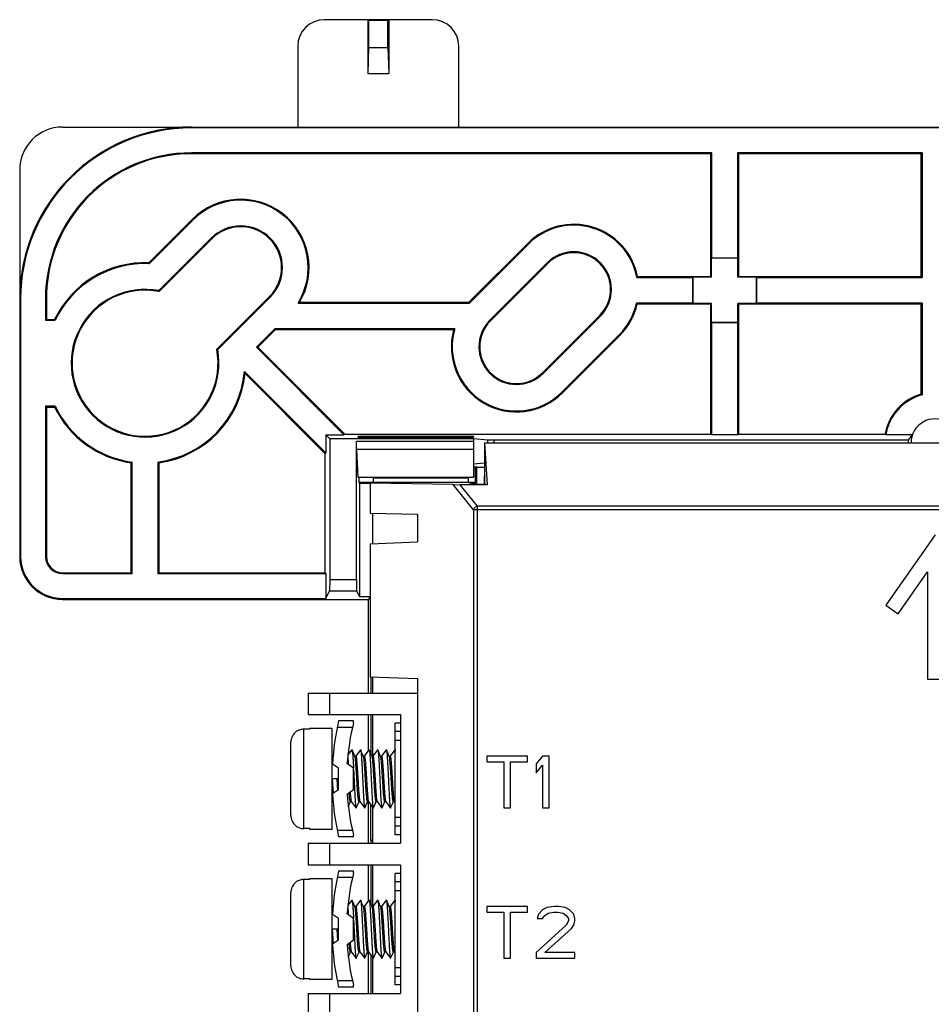
# Model space of a CAD drawing. Units: inches. Extents: x 6.7 to 18.3, y 4.4 to 9.7.
# Drawn here: x 14.1 to 16.2, y 7.4 to 9.7 of the extents above; entities that cross this region are included whole.
import ezdxf

# ---------------------------------------------------------------- set-up
doc = ezdxf.new("R2010")
doc.units = ezdxf.units.IN
doc.header["$LTSCALE"] = 1.21
doc.header["$MEASUREMENT"] = 0
doc.layers.get('0').update_dxf_attribs({"linetype": 'CONTINUOUS'})
doc.layers.add('02___PRT_ALL_AXES', color=7, linetype='CONTINUOUS')

msp = doc.modelspace()

# ---------------------------------------------------------------- linework, layer by layer
at = {"color": 7, "linetype": 'Continuous'}
for p, q in [((15.0311, 9.7321), (14.7801, 9.7321)), ((14.881, 9.7321), (14.881, 9.6071)), ((14.881, 9.7321), (14.8831, 9.73)), ((14.8831, 9.73), (14.8831, 9.6671)), ((14.9281, 9.73), (14.8831, 9.73)), ((14.9302, 9.7321), (14.9281, 9.73)), ((14.9281, 9.6671), (14.9281, 9.73)), ((14.9302, 9.7321), (14.9302, 9.6071)), ((14.7181, 9.6701), (14.7181, 9.4821)), ((14.8831, 9.6671), (14.881, 9.6071)), ((14.8831, 9.6671), (14.9281, 9.6671)), ((14.9281, 9.6671), (14.9302, 9.6071)), ((15.0931, 9.4821), (15.0931, 9.6701)), ((14.881, 9.6071), (14.9302, 9.6071)), ((14.1706, 9.4821), (18.2336, 9.4821)), ((14.4706, 9.4821), (14.4706, 9.48)), ((17.9336, 9.48), (14.4706, 9.48)), ((14.4706, 9.4221), (14.4706, 9.42)), ((15.6821, 9.4221), (14.4706, 9.4221)), ((15.68, 9.42), (14.4706, 9.42)), ((15.6821, 9.4221), (15.68, 9.42)), ((15.68, 9.1342), (15.68, 9.42)), ((15.6821, 9.1771), (15.6821, 9.4221)), ((15.7421, 9.4221), (15.7421, 9.1771)), ((15.7421, 9.4221), (15.7442, 9.42)), ((16.1721, 9.4221), (15.7421, 9.4221)), ((15.7442, 9.42), (15.7442, 9.1342)), ((16.17, 9.42), (15.7442, 9.42)), ((16.1721, 9.4221), (16.17, 9.42)), ((16.17, 9.1342), (16.17, 9.42)), ((16.1721, 9.4221), (16.1721, 9.1321)), ((14.0706, 9.3821), (14.0706, 8.4821)), ((14.3715, 9.166), (14.4728, 9.2673)), ((14.3723, 9.1639), (14.4743, 9.2659)), ((14.4728, 9.2673), (14.4743, 9.2659)), ((14.5166, 9.2235), (14.3944, 9.1012)), ((14.5181, 9.222), (14.3951, 9.099)), ((14.5166, 9.2235), (14.5181, 9.222)), ((15.1168, 9.0742), (15.2537, 9.2112)), ((15.1176, 9.0721), (15.2552, 9.2097)), ((15.2537, 9.2112), (15.2552, 9.2097)), ((15.6821, 9.1771), (15.6814, 9.1764)), ((15.6814, 9.1328), (15.6814, 9.1764)), ((15.7428, 9.1764), (15.6814, 9.1764)), ((15.7421, 9.1771), (15.6821, 9.1771)), ((15.7421, 9.1771), (15.7428, 9.1764)), ((15.7428, 9.1328), (15.7428, 9.1764)), ((14.3715, 9.166), (14.3723, 9.1639)), ((15.1653, 9.0323), (15.299, 9.1659)), ((15.1668, 9.0308), (15.3004, 9.1644)), ((15.3004, 9.1644), (15.299, 9.1659)), ((15.5077, 9.1321), (15.6371, 9.1321)), ((15.5094, 9.1342), (15.68, 9.1342)), ((15.6371, 9.1321), (15.6378, 9.1328)), ((15.6371, 9.1321), (15.6371, 9.0721)), ((15.6378, 9.1328), (15.6378, 9.0714)), ((15.6814, 9.1328), (15.6378, 9.1328)), ((15.68, 9.1342), (15.6814, 9.1328)), ((15.7442, 9.1342), (15.7428, 9.1328)), ((15.7864, 9.1328), (15.7428, 9.1328)), ((15.7442, 9.1342), (16.17, 9.1342)), ((15.7864, 9.0714), (15.7864, 9.1328)), ((15.7871, 9.1321), (15.7864, 9.1328)), ((15.7871, 9.0721), (15.7871, 9.1321)), ((15.7871, 9.1321), (16.1721, 9.1321)), ((16.17, 9.1342), (16.1721, 9.1321)), ((14.0706, 9.0822), (14.0727, 9.0821)), ((14.0727, 9.0821), (14.0727, 8.4821)), ((14.1306, 9.0821), (14.1306, 9.0321)), ((14.1306, 9.0821), (14.1327, 9.0821)), ((14.1327, 9.0821), (14.1327, 9.0342)), ((14.5294, 8.9646), (14.6525, 9.0877)), ((14.5317, 8.9639), (14.6539, 9.0862)), ((14.6539, 9.0862), (14.6525, 9.0877)), ((14.7187, 9.0721), (15.1176, 9.0721)), ((14.7224, 9.0742), (15.1168, 9.0742)), ((15.1168, 9.0742), (15.1176, 9.0721)), ((15.6371, 9.0721), (15.507, 9.0721)), ((15.68, 9.07), (15.5086, 9.07)), ((15.6371, 9.0721), (15.6378, 9.0714)), ((15.6814, 9.0714), (15.6378, 9.0714)), ((15.68, 9.07), (15.6814, 9.0714)), ((15.68, 8.7666), (15.68, 9.07)), ((15.6814, 9.0278), (15.6814, 9.0714)), ((15.7428, 9.0278), (15.7428, 9.0714)), ((15.7442, 9.07), (15.7428, 9.0714)), ((15.7864, 9.0714), (15.7428, 9.0714)), ((15.7442, 9.07), (15.7442, 8.7666)), ((16.17, 9.07), (15.7442, 9.07)), ((15.7871, 9.0721), (15.7864, 9.0714)), ((16.1721, 9.0721), (15.7871, 9.0721)), ((16.17, 9.07), (16.1721, 9.0721)), ((16.17, 8.8603), (16.17, 9.07)), ((16.1721, 9.0721), (16.1721, 8.8587)), ((15.4214, 9.0435), (15.2877, 8.9099)), ((15.4228, 9.042), (15.2892, 8.9084)), ((15.4214, 9.0435), (15.4228, 9.042)), ((14.1327, 9.0342), (14.1306, 9.0321)), ((14.1306, 9.0321), (14.1532, 9.0321)), ((14.1327, 9.0342), (14.1519, 9.0342)), ((14.6646, 9.0121), (14.6218, 8.9693)), ((14.6655, 9.01), (14.6646, 9.0121)), ((15.0837, 9.0121), (14.6646, 9.0121)), ((15.1668, 9.0308), (15.1653, 9.0323)), ((15.6821, 9.0271), (15.6814, 9.0278)), ((15.6814, 9.0278), (15.7428, 9.0278)), ((15.6821, 8.7656), (15.6821, 9.0271)), ((15.6821, 9.0271), (15.7421, 9.0271)), ((15.7421, 9.0271), (15.7428, 9.0278)), ((15.7421, 9.0271), (15.7421, 8.7656)), ((14.6655, 9.01), (14.6248, 8.9693)), ((15.081, 9.01), (14.6655, 9.01)), ((15.4666, 8.9982), (15.333, 8.8646)), ((15.4681, 8.9968), (15.3344, 8.8631)), ((15.4681, 8.9968), (15.4666, 8.9982)), ((14.6218, 8.9693), (14.8255, 8.7656)), ((14.6248, 8.9693), (14.6218, 8.9693)), ((14.6248, 8.9693), (14.8275, 8.7666)), ((14.7831, 8.7232), (14.5937, 8.9126)), ((14.7821, 8.7212), (14.5954, 8.9079)), ((15.2877, 8.9099), (15.2892, 8.9084)), ((15.3344, 8.8631), (15.333, 8.8646)), ((14.1306, 8.8321), (14.1306, 8.4821)), ((14.1327, 8.83), (14.1306, 8.8321)), ((14.1532, 8.8321), (14.1306, 8.8321)), ((14.1327, 8.83), (14.1327, 8.4821)), ((14.1327, 8.83), (14.1519, 8.83)), ((14.7831, 8.7656), (14.7831, 8.7232)), ((14.7831, 8.7656), (14.7925, 8.7562)), ((14.7831, 8.7656), (14.8255, 8.7656)), ((14.8275, 8.7666), (14.8255, 8.7656)), ((14.8275, 8.7666), (15.68, 8.7666)), ((14.8609, 8.7623), (14.8583, 8.7597)), ((14.8583, 8.7597), (15.1271, 8.7597)), ((14.8609, 8.7597), (14.8609, 8.7623)), ((14.8609, 8.7623), (15.1271, 8.7623)), ((15.1271, 8.7623), (15.1271, 8.7597)), ((15.6821, 8.7656), (15.68, 8.7666)), ((15.7421, 8.7656), (15.6821, 8.7656)), ((15.7421, 8.7656), (15.7442, 8.7666)), ((15.7442, 8.7666), (16.0857, 8.7666)), ((16.0876, 8.7656), (16.0857, 8.7666)), ((16.1494, 8.7656), (16.0876, 8.7656)), ((14.7925, 8.7562), (14.7925, 8.4281)), ((15.1271, 8.7562), (14.7925, 8.7562)), ((14.8548, 8.4281), (14.8548, 8.7502)), ((15.1271, 8.7502), (14.8548, 8.7502)), ((14.855, 8.7314), (14.8548, 8.7502)), ((15.1271, 8.7562), (15.1271, 8.6666)), ((15.1608, 8.7531), (15.1271, 8.7562)), ((15.1529, 8.7466), (15.1529, 8.6506)), ((15.1529, 8.7466), (15.1588, 8.6492)), ((15.1529, 8.7466), (17.2512, 8.7466)), ((15.1608, 8.7466), (15.1608, 8.7531)), ((15.1751, 8.7528), (15.1608, 8.7531)), ((15.1751, 8.7466), (15.1751, 8.7528)), ((16.14, 8.7528), (15.1751, 8.7528)), ((14.7821, 8.7212), (14.7831, 8.7232)), ((14.7821, 8.4442), (14.7821, 8.7212)), ((14.855, 8.7314), (14.8582, 8.6666)), ((15.1271, 8.7314), (14.855, 8.7314)), ((14.3305, 8.4442), (14.3305, 8.7002)), ((14.3325, 8.4421), (14.3325, 8.7021)), ((14.3925, 8.7021), (14.3925, 8.4421)), ((14.3946, 8.7002), (14.3946, 8.4442)), ((15.1529, 8.6995), (15.1271, 8.6971)), ((15.1271, 8.691), (15.1321, 8.691)), ((15.1321, 8.6554), (15.1321, 8.691)), ((15.1344, 8.6898), (15.1321, 8.691)), ((15.1344, 8.6898), (15.1344, 8.6531)), ((15.1344, 8.6898), (15.1529, 8.6898)), ((15.1521, 8.6691), (15.1521, 8.6506)), ((15.1529, 8.6691), (15.1521, 8.6691)), ((14.8582, 8.6666), (15.1271, 8.6666)), ((14.8609, 8.6554), (14.8609, 8.6666)), ((14.8621, 8.6531), (14.8609, 8.6554)), ((14.8609, 8.6554), (14.8939, 8.6554)), ((14.8621, 8.6531), (14.8621, 8.3886)), ((14.8621, 8.6531), (14.887, 8.6531)), ((14.887, 8.6529), (14.8939, 8.6546)), ((14.887, 8.6529), (14.887, 8.5829)), ((15.08, 8.6493), (14.887, 8.6529)), ((15.1153, 8.6546), (14.8939, 8.6546)), ((14.8942, 8.6646), (14.8942, 8.6666)), ((15.1149, 8.6646), (14.8942, 8.6646)), ((15.1273, 8.5908), (15.08, 8.6493)), ((15.08, 8.6493), (15.0962, 8.6492)), ((15.1363, 8.5994), (15.0962, 8.6492)), ((15.1588, 8.6492), (15.0962, 8.6492)), ((15.1149, 8.6646), (15.1149, 8.6666)), ((15.1153, 8.6554), (15.1321, 8.6554)), ((15.1153, 8.6546), (15.1313, 8.6506)), ((15.1213, 8.6531), (15.1344, 8.6531)), ((15.1313, 8.6506), (15.1529, 8.6506)), ((15.1344, 8.6531), (15.1321, 8.6554)), ((15.1588, 8.6492), (15.1529, 8.6506)), ((15.1363, 6.1939), (15.1363, 8.5994)), ((16.7892, 8.5994), (15.1363, 8.5994)), ((14.887, 8.5829), (14.9971, 8.5809)), ((14.8921, 8.5828), (14.8921, 8.5119)), ((14.9971, 8.5809), (14.9971, 8.5158)), ((15.1273, 8.5908), (15.1273, 6.2025)), ((16.7991, 8.5908), (15.1273, 8.5908)), ((16.2021, 8.5326), (16.0874, 8.3688)), ((14.8869, 8.5117), (14.9971, 8.5158)), ((14.8869, 8.5117), (14.8869, 8.2016)), ((14.0727, 8.4821), (14.0706, 8.4821)), ((14.1306, 8.4821), (14.1327, 8.4821)), ((14.1706, 8.4421), (14.1706, 8.4442)), ((14.1706, 8.4442), (14.3305, 8.4442)), ((14.1706, 8.4421), (14.3325, 8.4421)), ((14.3305, 8.4442), (14.3325, 8.4421)), ((14.3946, 8.4442), (14.3925, 8.4421)), ((14.3925, 8.4421), (14.7831, 8.4421)), ((14.3946, 8.4442), (14.7821, 8.4442)), ((14.7831, 8.4421), (14.7821, 8.4442)), ((14.7831, 8.4421), (14.7831, 8.3842)), ((16.116, 8.3487), (16.1846, 8.4466)), ((16.1846, 8.4466), (16.1846, 8.1966)), ((14.7925, 8.4281), (14.7921, 8.4022)), ((14.7925, 8.4281), (14.8548, 8.4281)), ((14.8548, 8.4281), (14.8552, 8.4022)), ((14.7831, 8.3842), (14.7921, 8.4022)), ((14.7921, 8.4022), (14.8552, 8.4022)), ((14.8552, 8.4022), (14.8621, 8.3886)), ((14.1706, 8.3842), (14.1706, 8.3821)), ((14.1706, 8.3842), (14.7831, 8.3842)), ((14.1706, 8.3821), (14.8821, 8.3821)), ((14.8621, 8.3886), (14.8869, 8.3886)), ((14.8869, 8.387), (14.8821, 8.3821)), ((14.8821, 8.3821), (14.8821, 8.1641)), ((16.0874, 8.3688), (16.116, 8.3487)), ((14.8869, 8.2016), (14.9971, 8.1975)), ((14.8885, 8.2016), (14.8885, 8.1641)), ((14.8921, 8.2014), (14.8921, 8.1641)), ((14.9971, 8.1975), (14.9971, 6.2124)), ((16.1846, 8.1966), (16.2196, 8.1966)), ((14.7421, 8.1641), (14.7421, 8.1141)), ((14.7421, 8.1641), (14.9971, 8.1641)), ((14.7921, 8.1641), (14.7921, 8.1141)), ((14.7421, 8.1141), (14.9571, 8.1141)), ((14.8481, 8.0991), (14.8131, 8.0991)), ((14.8481, 8.0949), (14.8481, 8.0991)), ((14.8821, 8.1141), (14.8821, 8.0296)), ((14.8885, 8.1141), (14.8885, 8.0225)), ((14.8921, 8.1141), (14.8921, 8.0171)), ((14.9571, 8.1141), (14.9571, 7.8141)), ((14.7321, 7.8483), (14.7321, 8.0799)), ((14.7461, 8.0799), (14.7321, 8.0799)), ((14.7461, 8.0799), (14.7461, 8.0816)), ((14.7981, 8.0816), (14.7461, 8.0816)), ((14.7981, 7.8466), (14.7981, 8.0816)), ((14.8455, 8.0841), (14.8099, 8.0841)), ((14.9451, 8.0542), (14.9451, 8.0741)), ((14.7021, 7.879), (14.7021, 8.0493)), ((14.9451, 8.0542), (14.9451, 8.0541)), ((14.9451, 7.8741), (14.9451, 8.0541)), ((14.9451, 8.0541), (14.9571, 8.0541)), ((14.8439, 8.032), (14.835, 8.0199)), ((14.8439, 8.032), (14.8444, 8.0318)), ((14.8639, 8.032), (14.853, 8.0172)), ((14.8839, 8.032), (14.873, 8.0172)), ((14.9039, 8.032), (14.893, 8.0172)), ((14.9239, 8.032), (14.913, 8.0172)), ((14.9439, 8.032), (14.933, 8.0172)), ((14.9438, 8.0321), (14.9444, 8.0317)), ((14.9451, 8.0303), (14.9444, 8.0318)), ((14.7981, 8.0171), (14.8005, 8.0171)), ((14.8509, 8.0171), (14.8531, 8.0171)), ((14.8709, 8.0171), (14.8731, 8.0171)), ((14.8909, 8.0171), (14.8931, 8.0171)), ((14.9109, 8.0171), (14.9131, 8.0171)), ((14.9309, 8.0171), (14.9331, 8.0171)), ((15.1583, 8.0168), (15.1583, 8.004)), ((15.2533, 8.0168), (15.1583, 8.0168)), ((15.1583, 8.004), (15.1983, 8.004)), ((15.1983, 8.004), (15.1983, 7.8968)), ((15.2133, 7.8968), (15.2133, 8.004)), ((15.2133, 8.004), (15.2533, 8.004)), ((15.2533, 8.004), (15.2533, 8.0168)), ((15.2883, 8.0168), (15.2733, 7.9989)), ((15.3033, 8.0168), (15.2883, 8.0168)), ((15.3033, 7.8968), (15.3033, 8.0168)), ((14.8131, 7.9891), (14.799, 7.9986)), ((14.8131, 7.9391), (14.8131, 7.9891)), ((14.8481, 7.9891), (14.8331, 7.9996)), ((14.8334, 7.9995), (14.8333, 7.9997)), ((14.8481, 7.9391), (14.8481, 7.9891)), ((15.2733, 7.9989), (15.2733, 7.9785)), ((15.2733, 7.9785), (15.2883, 7.9963)), ((15.2883, 7.9963), (15.2883, 7.8968)), ((14.8131, 7.9641), (14.7981, 7.9641)), ((14.7981, 7.9641), (14.8003, 7.9305)), ((14.8091, 7.9641), (14.8104, 7.9373)), ((14.799, 7.9297), (14.8131, 7.9391)), ((14.8331, 7.9286), (14.8481, 7.9391)), ((14.7981, 7.9111), (14.8005, 7.9111)), ((14.8358, 7.8997), (14.8409, 7.9111)), ((14.8407, 7.9111), (14.8429, 7.9111)), ((14.8428, 7.9113), (14.8539, 7.8963)), ((14.8607, 7.9111), (14.8629, 7.9111)), ((14.8628, 7.9113), (14.8739, 7.8963)), ((14.8807, 7.9111), (14.8829, 7.9111)), ((14.8821, 7.9111), (14.8821, 7.8141)), ((14.8828, 7.9113), (14.8939, 7.8963)), ((14.9007, 7.9111), (14.9029, 7.9111)), ((14.9028, 7.9113), (14.9139, 7.8963)), ((14.9207, 7.9111), (14.9229, 7.9111)), ((14.9228, 7.9113), (14.9339, 7.8963)), ((14.9407, 7.9111), (14.9429, 7.9111)), ((14.9428, 7.9113), (14.9451, 7.9082)), ((14.8738, 7.8962), (14.8744, 7.8966)), ((14.8878, 7.9045), (14.8878, 7.8223)), ((14.8921, 7.8987), (14.8921, 7.8141)), ((14.8939, 7.8963), (14.8944, 7.8965)), ((14.9139, 7.8963), (14.9144, 7.8965)), ((15.1983, 7.8968), (15.2133, 7.8968)), ((15.2883, 7.8968), (15.3033, 7.8968)), ((14.9571, 7.8741), (14.9451, 7.8741)), ((14.9451, 7.8741), (14.9451, 7.874)), ((14.9451, 7.8541), (14.9451, 7.874)), ((14.7461, 7.8483), (14.7321, 7.8483)), ((14.7461, 7.8466), (14.7461, 7.8483)), ((14.7981, 7.8466), (14.7461, 7.8466)), ((14.8455, 7.8441), (14.8099, 7.8441)), ((14.8481, 7.8291), (14.8131, 7.8291)), ((14.8481, 7.8291), (14.8481, 7.8334)), ((14.8885, 7.8216), (14.8878, 7.8223)), ((14.8878, 7.8223), (14.8921, 7.8223)), ((14.8885, 7.8216), (14.8885, 7.8141)), ((14.8885, 7.8216), (14.8921, 7.8216)), ((14.7421, 7.8141), (14.7421, 7.7641)), ((14.7421, 7.8141), (14.9571, 7.8141)), ((14.7921, 7.8141), (14.7921, 7.7641)), ((14.7421, 7.7641), (14.9571, 7.7641)), ((14.8821, 7.7641), (14.8821, 7.6796)), ((14.8885, 7.7641), (14.8885, 7.6725)), ((14.8921, 7.7641), (14.8921, 7.6671)), ((14.9571, 7.7641), (14.9571, 7.4641)), ((14.7321, 7.4983), (14.7321, 7.7299)), ((14.7461, 7.7299), (14.7321, 7.7299)), ((14.7461, 7.7299), (14.7461, 7.7316)), ((14.7981, 7.7316), (14.7461, 7.7316)), ((14.7981, 7.4966), (14.7981, 7.7316)), ((14.8455, 7.7341), (14.8099, 7.7341)), ((14.8481, 7.7491), (14.8131, 7.7491)), ((14.8481, 7.7449), (14.8481, 7.7491)), ((14.9451, 7.7042), (14.9451, 7.7241)), ((14.7021, 7.529), (14.7021, 7.6993)), ((14.8439, 7.682), (14.835, 7.6699)), ((14.8439, 7.682), (14.8444, 7.6818)), ((14.8639, 7.682), (14.853, 7.6672)), ((14.8839, 7.682), (14.873, 7.6672)), ((14.9039, 7.682), (14.893, 7.6672)), ((14.9239, 7.682), (14.913, 7.6672)), ((14.9439, 7.682), (14.933, 7.6672)), ((14.9438, 7.6821), (14.9444, 7.6817)), ((14.9451, 7.6803), (14.9444, 7.6818)), ((14.9451, 7.7042), (14.9451, 7.7041)), ((14.9451, 7.5241), (14.9451, 7.7041)), ((14.9451, 7.7041), (14.9571, 7.7041)), ((14.7981, 7.6671), (14.8005, 7.6671)), ((14.8509, 7.6671), (14.8531, 7.6671)), ((14.8709, 7.6671), (14.8731, 7.6671)), ((14.8909, 7.6671), (14.8931, 7.6671)), ((14.9109, 7.6671), (14.9131, 7.6671)), ((14.9309, 7.6671), (14.9331, 7.6671)), ((15.1583, 7.6668), (15.1583, 7.654)), ((15.2533, 7.6668), (15.1583, 7.6668)), ((15.2533, 7.654), (15.2533, 7.6668)), ((15.2883, 7.6591), (15.2783, 7.6489)), ((15.2983, 7.6642), (15.2883, 7.6591)), ((15.3158, 7.6668), (15.2983, 7.6642)), ((15.3258, 7.6668), (15.3158, 7.6668)), ((15.3408, 7.6642), (15.3258, 7.6668)), ((15.3508, 7.6591), (15.3408, 7.6642)), ((15.3608, 7.6489), (15.3508, 7.6591)), ((14.8131, 7.6391), (14.799, 7.6486)), ((14.8131, 7.5891), (14.8131, 7.6391)), ((14.8481, 7.6391), (14.8331, 7.6496)), ((14.8334, 7.6495), (14.8333, 7.6497)), ((14.8481, 7.5891), (14.8481, 7.6391)), ((15.1583, 7.654), (15.1983, 7.654)), ((15.1983, 7.654), (15.1983, 7.5468)), ((15.2133, 7.5468), (15.2133, 7.654)), ((15.2133, 7.654), (15.2533, 7.654)), ((15.2783, 7.6489), (15.2758, 7.6387)), ((15.2758, 7.6387), (15.2883, 7.6387)), ((15.2883, 7.6387), (15.2933, 7.6463)), ((15.2933, 7.6463), (15.3008, 7.6514)), ((15.3008, 7.6514), (15.3133, 7.654)), ((15.3133, 7.654), (15.3233, 7.654)), ((15.3233, 7.654), (15.3358, 7.6514)), ((15.3358, 7.6514), (15.3433, 7.6463)), ((15.3433, 7.6463), (15.3483, 7.6387)), ((15.3483, 7.6387), (15.3483, 7.6336)), ((15.3633, 7.6387), (15.3608, 7.6489)), ((15.3633, 7.6336), (15.3633, 7.6387)), ((14.8131, 7.6141), (14.7981, 7.6141)), ((14.7981, 7.6141), (14.8003, 7.5805)), ((14.8091, 7.6141), (14.8104, 7.5873)), ((15.3433, 7.6233), (15.2733, 7.5595)), ((15.2933, 7.5595), (15.3558, 7.6157)), ((15.3483, 7.6336), (15.3433, 7.6233)), ((15.3558, 7.6157), (15.3608, 7.6233)), ((15.3608, 7.6233), (15.3633, 7.6336)), ((14.799, 7.5797), (14.8131, 7.5891)), ((14.8331, 7.5786), (14.8481, 7.5891)), ((14.7981, 7.5611), (14.8005, 7.5611)), ((14.8358, 7.5497), (14.8409, 7.5611)), ((14.8407, 7.5611), (14.8429, 7.5611)), ((14.8428, 7.5613), (14.8539, 7.5463)), ((14.8607, 7.5611), (14.8629, 7.5611)), ((14.8628, 7.5613), (14.8739, 7.5463)), ((14.8738, 7.5462), (14.8744, 7.5466)), ((14.8807, 7.5611), (14.8829, 7.5611)), ((14.8821, 7.5611), (14.8821, 7.4641)), ((14.8828, 7.5613), (14.8939, 7.5463)), ((14.8885, 7.5536), (14.8885, 7.4641)), ((14.8921, 7.5487), (14.8921, 7.4641)), ((14.8939, 7.5463), (14.8944, 7.5465)), ((14.9007, 7.5611), (14.9029, 7.5611)), ((14.9028, 7.5613), (14.9139, 7.5463)), ((14.9139, 7.5463), (14.9144, 7.5465)), ((14.9207, 7.5611), (14.9229, 7.5611)), ((14.9228, 7.5613), (14.9339, 7.5463)), ((14.9407, 7.5611), (14.9429, 7.5611)), ((14.9428, 7.5613), (14.9451, 7.5582)), ((15.1983, 7.5468), (15.2133, 7.5468)), ((15.2733, 7.5595), (15.2733, 7.5468)), ((15.2733, 7.5468), (15.3633, 7.5468)), ((15.3633, 7.5595), (15.2933, 7.5595)), ((15.3633, 7.5468), (15.3633, 7.5595)), ((14.9571, 7.5241), (14.9451, 7.5241)), ((14.9451, 7.5241), (14.9451, 7.524)), ((14.9451, 7.5041), (14.9451, 7.524)), ((14.7461, 7.4983), (14.7321, 7.4983)), ((14.7461, 7.4966), (14.7461, 7.4983)), ((14.7981, 7.4966), (14.7461, 7.4966)), ((14.8455, 7.4941), (14.8099, 7.4941)), ((14.8481, 7.4791), (14.8131, 7.4791)), ((14.8481, 7.4791), (14.8481, 7.4834)), ((14.7421, 7.4641), (14.7421, 7.4141)), ((14.7421, 7.4641), (14.9571, 7.4641)), ((14.7921, 7.4641), (14.7921, 7.4141))]:
    msp.add_line(p, q, dxfattribs=at)
for points in [[(14.8511, 8.0166), (14.8468, 8.0265), (14.8444, 8.0318)], [(14.8711, 8.0166), (14.8668, 8.0265), (14.8644, 8.0318)], [(14.8911, 8.0166), (14.8868, 8.0265), (14.8844, 8.0318)], [(14.9111, 8.0166), (14.9068, 8.0265), (14.9044, 8.0318)], [(14.9311, 8.0166), (14.9268, 8.0265), (14.9244, 8.0318)], [(14.8544, 7.8965), (14.8592, 7.9074), (14.8609, 7.9111)], [(14.8744, 7.8965), (14.8792, 7.9074), (14.8809, 7.9111)], [(14.8944, 7.8965), (14.8992, 7.9074), (14.9009, 7.9111)], [(14.9144, 7.8965), (14.9192, 7.9074), (14.9209, 7.9111)], [(14.9344, 7.8965), (14.9392, 7.9074), (14.9409, 7.9111)], [(14.8511, 7.6666), (14.8468, 7.6765), (14.8444, 7.6818)], [(14.8711, 7.6666), (14.8668, 7.6765), (14.8644, 7.6818)], [(14.8911, 7.6666), (14.8868, 7.6765), (14.8844, 7.6818)], [(14.9111, 7.6666), (14.9068, 7.6765), (14.9044, 7.6818)], [(14.9311, 7.6666), (14.9268, 7.6765), (14.9244, 7.6818)], [(14.8544, 7.5465), (14.8592, 7.5574), (14.8609, 7.5611)], [(14.8744, 7.5465), (14.8792, 7.5574), (14.8809, 7.5611)], [(14.8944, 7.5465), (14.8992, 7.5574), (14.9009, 7.5611)], [(14.9144, 7.5465), (14.9192, 7.5574), (14.9209, 7.5611)], [(14.9344, 7.5465), (14.9392, 7.5574), (14.9409, 7.5611)]]:
    msp.add_lwpolyline(points, dxfattribs=at)
for centre, radius, start, end in [((14.7801, 9.6701), 0.062, 90, 180), ((15.0311, 9.6701), 0.062, 0, 90), ((14.4706, 9.0821), 0.4, 90, 179.9962), ((14.1706, 9.3821), 0.1, 90, 180), ((14.4706, 9.0821), 0.3979, 90, 180), ((14.4706, 9.0821), 0.34, 90, 180), ((14.4706, 9.0821), 0.3379, 90, 180), ((14.5853, 9.1548), 0.1591, 329.555, 135), ((14.5853, 9.1548), 0.157, 328.2092, 135), ((14.5853, 9.1548), 0.0971, 315, 135), ((14.5853, 9.1548), 0.095, 315, 135), ((15.3609, 9.104), 0.1516, 11.5194, 135), ((15.3609, 9.104), 0.1495, 10.8643, 135), ((15.3609, 9.104), 0.0876, 315, 135), ((15.3609, 9.104), 0.0855, 315, 135), ((14.3625, 8.9321), 0.2341, 87.8138, 154.143), ((14.3625, 8.9321), 0.232, 87.5882, 154.4668), ((15.1425, 9.4339), 0.4738, 320.4326, 320.7605), ((14.3625, 8.9321), 0.1721, 79.3464, 10.6536), ((14.3625, 8.9321), 0.17, 78.9745, 11.0255), ((13.697, 8.8857), 0.7299, 16.9874, 17.1736), ((14.5424, 9.3889), 0.3626, 299.1054, 299.779), ((15.3609, 9.104), 0.1495, 315, 347.7104), ((15.3609, 9.104), 0.1516, 315, 347.0716), ((15.1324, 8.7703), 0.4811, 38.535, 38.8548), ((14.8935, 9.4989), 0.8752, 212.0712, 212.2333), ((15.2273, 8.9703), 0.1495, 163.7551, 315), ((15.3101, 8.7104), 0.3773, 126.8782, 127.4052), ((15.2273, 8.9703), 0.0876, 135, 315), ((15.2273, 8.9703), 0.0855, 135, 315), ((15.2273, 8.9703), 0.1516, 164.8079, 315), ((14.3162, 8.2666), 0.7299, 72.8264, 73.0126), ((14.3625, 8.9321), 0.232, 277.4297, 355.1672), ((14.3625, 8.9321), 0.2341, 277.8803, 354.072), ((14.1103, 8.7358), 0.5147, 19.5352, 20.0832), ((16.2021, 8.7466), 0.1181, 105.7699, 170.2497), ((16.2021, 8.7466), 0.116, 104.9882, 170.5966), ((15.9366, 8.5518), 0.3868, 52.4953, 52.8856), ((14.8935, 8.3653), 0.8752, 147.7667, 147.9288), ((14.3625, 8.9321), 0.2341, 205.857, 262.1197), ((14.3625, 8.9321), 0.232, 205.5332, 262.5703), ((16.2021, 8.7466), 0.056, 359.9804, 180.0196), ((16.2021, 8.7466), 0.0624, 174.2854, 180.1538), ((13.8658, 9.2337), 0.7075, 311.0595, 311.2849), ((14.8593, 9.2337), 0.7075, 228.7151, 228.9405), ((14.1706, 8.4821), 0.1, 180, 270), ((14.1706, 8.4821), 0.0979, 180, 270), ((14.1706, 8.4821), 0.04, 180, 270), ((14.1706, 8.4821), 0.0379, 180, 270), ((15.4131, 7.9641), 0.615, 167.3196, 176.7874), ((15.3689, 7.9641), 0.537, 165.9053, 176.2098), ((14.3626, 7.9616), 0.4723, 4.6185, 4.7855), ((15.4131, 7.9641), 0.615, 183.2126, 192.6804), ((15.3689, 7.9641), 0.537, 183.7902, 194.0947), ((15.4131, 7.6141), 0.615, 167.3196, 176.7874), ((15.3689, 7.6141), 0.537, 165.9053, 176.2098), ((14.3626, 7.6116), 0.4723, 4.6185, 4.7855), ((15.4131, 7.6141), 0.615, 183.2126, 192.6804), ((15.3689, 7.6141), 0.537, 183.7902, 194.0947)]:
    msp.add_arc(centre, radius, start, end, dxfattribs=at)
for points, start_tangent, end_tangent in [([(16.1494, 8.7656), (16.1459, 8.7614), (16.1428, 8.7572), (16.14, 8.7528)], (-0.010533, -0.011822), (-0.008172, -0.013562)), ([(14.8939, 8.6546), (14.894, 8.6554), (14.8941, 8.6576), (14.8942, 8.6608), (14.8942, 8.6646)], (0.009716, 0.002428), (0, 0.010015)), ([(15.1149, 8.6646), (15.115, 8.6608), (15.115, 8.6576), (15.1152, 8.6554), (15.1153, 8.6546)], (0, -0.010015), (0.009716, -0.002428)), ([(15.1273, 8.5908), (15.129, 8.5946), (15.1323, 8.5977), (15.1363, 8.5994)], (0.002836, 0.012823), (0.012873, 0.002599)), ([(14.7321, 8.0799), (14.7263, 8.0793), (14.7207, 8.0776), (14.7155, 8.0749), (14.711, 8.0711), (14.7072, 8.0665), (14.7044, 8.0612), (14.7027, 8.0554), (14.7021, 8.0493)], (-0.047542, 0), (0, -0.047542)), ([(14.8444, 8.0318), (14.8449, 8.0297), (14.8455, 8.0255), (14.8461, 8.0192), (14.8466, 8.0113), (14.8472, 8.0018), (14.8478, 7.9912), (14.8479, 7.9893)], (0.034861, -0.016445), (0.002156, -0.042609)), ([(14.864, 8.0319), (14.8643, 8.032), (14.8646, 8.0319)], (0.000756, 0.000464), (0.00039, -0.000498)), ([(14.8646, 8.0319), (14.8648, 8.0301), (14.8654, 8.0262), (14.866, 8.0202), (14.8666, 8.0125), (14.8671, 8.0033), (14.8677, 7.9927), (14.8683, 7.9813), (14.8688, 7.9693), (14.8694, 7.9572), (14.87, 7.9453), (14.8705, 7.934), (14.8711, 7.9236), (14.8717, 7.9145), (14.8722, 7.9071), (14.8728, 7.9014), (14.8734, 7.8977), (14.8738, 7.8962)], (0.064184, -0.082048), (0.070146, -0.037455)), ([(14.884, 8.0319), (14.8842, 8.0321), (14.8845, 8.0318)], (0.000717, 0.000753), (0.000366, -0.000948)), ([(14.8845, 8.0318), (14.8848, 8.0305), (14.8853, 8.0269), (14.8859, 8.0212), (14.8865, 8.0137), (14.887, 8.0047), (14.8876, 7.9943), (14.8882, 7.983), (14.8887, 7.9711), (14.8893, 7.9589), (14.8899, 7.947), (14.8905, 7.9355), (14.891, 7.925), (14.8916, 7.9157), (14.8922, 7.908), (14.8927, 7.9021), (14.8933, 7.8981), (14.8939, 7.8963)], (0.048986, -0.126799), (0.106704, 0.009662)), ([(14.9039, 8.032), (14.9041, 8.0321), (14.9044, 8.0318)], (0.000567, 0.000786), (0.000436, -0.001078)), ([(14.9044, 8.0318), (14.9047, 8.0309), (14.9053, 8.0275), (14.9058, 8.0221), (14.9064, 8.0149), (14.907, 8.006), (14.9075, 7.9959), (14.9081, 7.9847), (14.9087, 7.9728), (14.9092, 7.9607), (14.9098, 7.9486), (14.9104, 7.9371), (14.9109, 7.9264), (14.9115, 7.917), (14.9121, 7.909), (14.9127, 7.9028), (14.9132, 7.8986), (14.9138, 7.8964), (14.9139, 7.8964)], (0.056918, -0.140857), (0.134595, -0.024276)), ([(14.9239, 8.032), (14.924, 8.0321), (14.9244, 8.0317)], (0.000462, 0.000657), (0.000535, -0.001046)), ([(14.9244, 8.0317), (14.9246, 8.0312), (14.9252, 8.0281), (14.9257, 8.023), (14.9263, 8.016), (14.9269, 8.0074), (14.9274, 7.9974), (14.928, 7.9863), (14.9286, 7.9745), (14.9292, 7.9624), (14.9297, 7.9503), (14.9303, 7.9387), (14.9309, 7.9279), (14.9314, 7.9182), (14.932, 7.9101), (14.9326, 7.9036), (14.9331, 7.899), (14.9337, 7.8966), (14.934, 7.8964)], (0.072602, -0.141922), (0.124614, -0.07652)), ([(14.9444, 8.0317), (14.9445, 8.0315), (14.9451, 8.0288)], (0.002072, -0.002854), (0.000102, -0.002897)), ([(14.8343, 8.013), (14.8348, 8.0091), (14.8354, 8.0032), (14.8359, 7.9977)], (0.002352, -0.014502), (0.00119, -0.015387)), ([(14.8607, 7.9111), (14.8601, 7.912), (14.8595, 7.9147), (14.8589, 7.919), (14.8583, 7.925), (14.8577, 7.9322), (14.8571, 7.9406), (14.8565, 7.9498), (14.856, 7.9594), (14.8554, 7.9691), (14.8548, 7.9787), (14.8542, 7.9877), (14.8536, 7.996), (14.853, 8.0032), (14.8524, 8.0091), (14.8519, 8.0135), (14.8513, 8.0162), (14.8511, 8.0167)], (-0.106081, 0), (-0.042048, 0.118166)), ([(14.8531, 8.0171), (14.8537, 8.0162), (14.8543, 8.0136), (14.8548, 8.0091), (14.8554, 8.0032), (14.856, 7.996), (14.8566, 7.9877), (14.8572, 7.9786), (14.8578, 7.9691), (14.8584, 7.9594), (14.8589, 7.9498), (14.8595, 7.9407), (14.8601, 7.9324), (14.8607, 7.9252), (14.8613, 7.9193), (14.8619, 7.9148), (14.8625, 7.912), (14.8628, 7.9113)], (0.106426, 0), (0.065988, -0.078375)), ([(14.8807, 7.9111), (14.8801, 7.912), (14.8795, 7.9148), (14.8789, 7.9193), (14.8783, 7.9252), (14.8777, 7.9324), (14.8771, 7.9407), (14.8765, 7.9498), (14.876, 7.9594), (14.8754, 7.9691), (14.8748, 7.9786), (14.8742, 7.9877), (14.8736, 7.996), (14.873, 8.0032), (14.8724, 8.0091), (14.8718, 8.0136), (14.8713, 8.0162), (14.8711, 8.0167)], (-0.106084, 0), (-0.042139, 0.11849)), ([(14.8731, 8.0171), (14.8737, 8.0162), (14.8743, 8.0135), (14.8749, 8.009), (14.8755, 8.003), (14.876, 7.9958), (14.8766, 7.9875), (14.8772, 7.9785), (14.8778, 7.9689), (14.8784, 7.9592), (14.879, 7.9497), (14.8795, 7.9406), (14.8801, 7.9323), (14.8807, 7.9251), (14.8813, 7.9192), (14.8819, 7.9147), (14.8825, 7.912), (14.8828, 7.9113)], (0.106427, 0), (0.065869, -0.079112)), ([(14.9007, 7.9111), (14.9001, 7.912), (14.8995, 7.9147), (14.8989, 7.9192), (14.8983, 7.9251), (14.8977, 7.9323), (14.8971, 7.9406), (14.8966, 7.9497), (14.896, 7.9592), (14.8954, 7.9689), (14.8948, 7.9785), (14.8942, 7.9875), (14.8936, 7.9958), (14.8931, 8.003), (14.8925, 8.009), (14.8919, 8.0135), (14.8913, 8.0162), (14.8911, 8.0167)], (-0.106081, 0), (-0.042037, 0.118142)), ([(14.8931, 8.0171), (14.8937, 8.0162), (14.8942, 8.0136), (14.8948, 8.0092), (14.8954, 8.0033), (14.896, 7.9961), (14.8966, 7.9877), (14.8972, 7.9785), (14.8978, 7.9689), (14.8984, 7.9592), (14.899, 7.9496), (14.8995, 7.9405), (14.9001, 7.9322), (14.9007, 7.925), (14.9013, 7.9192), (14.9019, 7.9148), (14.9025, 7.912), (14.9028, 7.9113)], (0.106426, 0), (0.06598, -0.078462)), ([(14.9207, 7.9111), (14.9201, 7.912), (14.9195, 7.9148), (14.9189, 7.9192), (14.9183, 7.925), (14.9177, 7.9322), (14.9171, 7.9405), (14.9166, 7.9496), (14.916, 7.9592), (14.9154, 7.9689), (14.9148, 7.9785), (14.9142, 7.9877), (14.9136, 7.9961), (14.913, 8.0033), (14.9124, 8.0092), (14.9118, 8.0136), (14.9113, 8.0162), (14.9111, 8.0167)], (-0.106084, 0), (-0.042126, 0.118416)), ([(14.9131, 8.0171), (14.9137, 8.0162), (14.9142, 8.0136), (14.9148, 8.0092), (14.9154, 8.0034), (14.916, 7.9962), (14.9166, 7.9879), (14.9172, 7.9786), (14.9178, 7.9689), (14.9184, 7.9591), (14.919, 7.9495), (14.9196, 7.9403), (14.9201, 7.9321), (14.9207, 7.9249), (14.9213, 7.919), (14.9219, 7.9147), (14.9225, 7.912), (14.9228, 7.9113)], (0.106426, 0), (0.065942, -0.078749)), ([(14.9407, 7.9111), (14.9401, 7.912), (14.9395, 7.9147), (14.9389, 7.919), (14.9383, 7.9249), (14.9377, 7.9321), (14.9372, 7.9403), (14.9366, 7.9495), (14.936, 7.9591), (14.9354, 7.9689), (14.9348, 7.9786), (14.9342, 7.9879), (14.9336, 7.9962), (14.933, 8.0034), (14.9324, 8.0092), (14.9318, 8.0136), (14.9313, 8.0162), (14.9311, 8.0167)], (-0.106083, 0), (-0.04209, 0.118296)), ([(14.9331, 8.0171), (14.9336, 8.0163), (14.9342, 8.0139), (14.9347, 8.01), (14.9353, 8.0047), (14.9359, 7.9982), (14.9364, 7.9906), (14.937, 7.9823), (14.9375, 7.9733), (14.9381, 7.9641)], (0.053401, 0), (0.003201, -0.053305)), ([(14.8481, 7.9851), (14.8483, 7.9796), (14.8489, 7.9676), (14.8495, 7.9555), (14.8501, 7.9436), (14.8506, 7.9324), (14.8512, 7.9222), (14.8518, 7.9134), (14.8523, 7.9061), (14.8529, 7.9007), (14.8535, 7.8974), (14.8539, 7.8963)], (0.00436, -0.088773), (0.041069, -0.058381)), ([(14.9381, 7.9641), (14.9386, 7.9549), (14.9392, 7.946), (14.9397, 7.9376), (14.9403, 7.9301), (14.9409, 7.9235), (14.9414, 7.9182), (14.942, 7.9143), (14.9425, 7.9119), (14.9428, 7.9113)], (0.00318, -0.052941), (0.032645, -0.040877)), ([(14.8407, 7.9111), (14.8401, 7.912), (14.8395, 7.9147), (14.8389, 7.919), (14.8383, 7.9249), (14.8378, 7.9319)], (-0.021105, 0), (-0.001592, 0.021088)), ([(14.84, 7.9335), (14.8401, 7.9322), (14.8407, 7.925), (14.8413, 7.919), (14.8419, 7.9147), (14.8425, 7.912), (14.8428, 7.9113)], (0.00164, -0.0223), (0.013831, -0.016586)), ([(14.8539, 7.8963), (14.854, 7.8961), (14.8544, 7.8965)], (0.000462, -0.000657), (0.000535, 0.001046)), ([(14.934, 7.8964), (14.9343, 7.8963), (14.9346, 7.8964)], (0.000756, -0.000464), (0.00039, 0.000498)), ([(14.7021, 7.879), (14.7027, 7.8729), (14.7044, 7.8671), (14.7072, 7.8618), (14.711, 7.8572), (14.7155, 7.8534), (14.7207, 7.8506), (14.7263, 7.8489), (14.7321, 7.8483)], (0, -0.047542), (0.047542, 0)), ([(14.7321, 7.7299), (14.7263, 7.7293), (14.7207, 7.7276), (14.7155, 7.7249), (14.711, 7.7211), (14.7072, 7.7165), (14.7044, 7.7112), (14.7027, 7.7054), (14.7021, 7.6993)], (-0.047542, 0), (0, -0.047542)), ([(14.8444, 7.6818), (14.8449, 7.6797), (14.8455, 7.6755), (14.8461, 7.6692), (14.8466, 7.6613), (14.8472, 7.6518), (14.8478, 7.6412), (14.8479, 7.6393)], (0.034861, -0.016445), (0.002156, -0.042609)), ([(14.864, 7.6819), (14.8643, 7.682), (14.8646, 7.6819)], (0.000756, 0.000464), (0.00039, -0.000498)), ([(14.8646, 7.6819), (14.8648, 7.6801), (14.8654, 7.6762), (14.866, 7.6702), (14.8666, 7.6625), (14.8671, 7.6533), (14.8677, 7.6427), (14.8683, 7.6313), (14.8688, 7.6193), (14.8694, 7.6072), (14.87, 7.5953), (14.8705, 7.584), (14.8711, 7.5736), (14.8717, 7.5645), (14.8722, 7.5571), (14.8728, 7.5514), (14.8734, 7.5477), (14.8738, 7.5462)], (0.064184, -0.082048), (0.070146, -0.037455)), ([(14.884, 7.6819), (14.8842, 7.6821), (14.8845, 7.6818)], (0.000717, 0.000753), (0.000366, -0.000948)), ([(14.8845, 7.6818), (14.8848, 7.6805), (14.8853, 7.6769), (14.8859, 7.6712), (14.8865, 7.6637), (14.887, 7.6547), (14.8876, 7.6443), (14.8882, 7.633), (14.8887, 7.6211), (14.8893, 7.6089), (14.8899, 7.597), (14.8905, 7.5855), (14.891, 7.575), (14.8916, 7.5657), (14.8922, 7.558), (14.8927, 7.5521), (14.8933, 7.5481), (14.8939, 7.5463)], (0.048986, -0.126799), (0.106704, 0.009662)), ([(14.9039, 7.682), (14.9041, 7.6821), (14.9044, 7.6818)], (0.000567, 0.000786), (0.000436, -0.001078)), ([(14.9044, 7.6818), (14.9047, 7.6809), (14.9053, 7.6775), (14.9058, 7.6721), (14.9064, 7.6649), (14.907, 7.656), (14.9075, 7.6459), (14.9081, 7.6347), (14.9087, 7.6228), (14.9092, 7.6107), (14.9098, 7.5986), (14.9104, 7.5871), (14.9109, 7.5764), (14.9115, 7.567), (14.9121, 7.559), (14.9127, 7.5528), (14.9132, 7.5486), (14.9138, 7.5464), (14.9139, 7.5464)], (0.056918, -0.140857), (0.134595, -0.024276)), ([(14.9239, 7.682), (14.924, 7.6821), (14.9244, 7.6817)], (0.000462, 0.000657), (0.000535, -0.001046)), ([(14.9244, 7.6817), (14.9246, 7.6812), (14.9252, 7.6781), (14.9257, 7.673), (14.9263, 7.666), (14.9269, 7.6574), (14.9274, 7.6474), (14.928, 7.6363), (14.9286, 7.6245), (14.9292, 7.6124), (14.9297, 7.6003), (14.9303, 7.5887), (14.9309, 7.5779), (14.9314, 7.5682), (14.932, 7.5601), (14.9326, 7.5536), (14.9331, 7.549), (14.9337, 7.5466), (14.934, 7.5464)], (0.072602, -0.141922), (0.124614, -0.07652)), ([(14.9444, 7.6817), (14.9445, 7.6815), (14.9451, 7.6788)], (0.002072, -0.002854), (0.000102, -0.002897)), ([(14.8343, 7.663), (14.8348, 7.6591), (14.8354, 7.6532), (14.8359, 7.6477)], (0.002352, -0.014502), (0.00119, -0.015387)), ([(14.8607, 7.5611), (14.8601, 7.562), (14.8595, 7.5647), (14.8589, 7.569), (14.8583, 7.575), (14.8577, 7.5822), (14.8571, 7.5906), (14.8565, 7.5998), (14.856, 7.6094), (14.8554, 7.6191), (14.8548, 7.6287), (14.8542, 7.6377), (14.8536, 7.646), (14.853, 7.6532), (14.8524, 7.6591), (14.8519, 7.6635), (14.8513, 7.6662), (14.8511, 7.6667)], (-0.106081, 0), (-0.042048, 0.118166)), ([(14.8531, 7.6671), (14.8537, 7.6662), (14.8543, 7.6636), (14.8548, 7.6591), (14.8554, 7.6532), (14.856, 7.646), (14.8566, 7.6377), (14.8572, 7.6286), (14.8578, 7.6191), (14.8584, 7.6094), (14.8589, 7.5998), (14.8595, 7.5907), (14.8601, 7.5824), (14.8607, 7.5752), (14.8613, 7.5693), (14.8619, 7.5648), (14.8625, 7.562), (14.8628, 7.5613)], (0.106426, 0), (0.065988, -0.078375)), ([(14.8807, 7.5611), (14.8801, 7.562), (14.8795, 7.5648), (14.8789, 7.5693), (14.8783, 7.5752), (14.8777, 7.5824), (14.8771, 7.5907), (14.8765, 7.5998), (14.876, 7.6094), (14.8754, 7.6191), (14.8748, 7.6286), (14.8742, 7.6377), (14.8736, 7.646), (14.873, 7.6532), (14.8724, 7.6591), (14.8718, 7.6636), (14.8713, 7.6662), (14.8711, 7.6667)], (-0.106084, 0), (-0.042139, 0.11849)), ([(14.8731, 7.6671), (14.8737, 7.6662), (14.8743, 7.6635), (14.8749, 7.659), (14.8755, 7.653), (14.876, 7.6458), (14.8766, 7.6375), (14.8772, 7.6285), (14.8778, 7.6189), (14.8784, 7.6092), (14.879, 7.5997), (14.8795, 7.5906), (14.8801, 7.5823), (14.8807, 7.5751), (14.8813, 7.5692), (14.8819, 7.5647), (14.8825, 7.562), (14.8828, 7.5613)], (0.106427, 0), (0.065869, -0.079112)), ([(14.9007, 7.5611), (14.9001, 7.562), (14.8995, 7.5647), (14.8989, 7.5692), (14.8983, 7.5751), (14.8977, 7.5823), (14.8971, 7.5906), (14.8966, 7.5997), (14.896, 7.6092), (14.8954, 7.6189), (14.8948, 7.6285), (14.8942, 7.6375), (14.8936, 7.6458), (14.8931, 7.653), (14.8925, 7.659), (14.8919, 7.6635), (14.8913, 7.6662), (14.8911, 7.6667)], (-0.106081, 0), (-0.042037, 0.118142)), ([(14.8931, 7.6671), (14.8937, 7.6662), (14.8942, 7.6636), (14.8948, 7.6592), (14.8954, 7.6533), (14.896, 7.6461), (14.8966, 7.6377), (14.8972, 7.6285), (14.8978, 7.6189), (14.8984, 7.6092), (14.899, 7.5996), (14.8995, 7.5905), (14.9001, 7.5822), (14.9007, 7.575), (14.9013, 7.5692), (14.9019, 7.5648), (14.9025, 7.562), (14.9028, 7.5613)], (0.106426, 0), (0.06598, -0.078462)), ([(14.9207, 7.5611), (14.9201, 7.562), (14.9195, 7.5648), (14.9189, 7.5692), (14.9183, 7.575), (14.9177, 7.5822), (14.9171, 7.5905), (14.9166, 7.5996), (14.916, 7.6092), (14.9154, 7.6189), (14.9148, 7.6285), (14.9142, 7.6377), (14.9136, 7.6461), (14.913, 7.6533), (14.9124, 7.6592), (14.9118, 7.6636), (14.9113, 7.6662), (14.9111, 7.6667)], (-0.106084, 0), (-0.042126, 0.118416)), ([(14.9131, 7.6671), (14.9137, 7.6662), (14.9142, 7.6636), (14.9148, 7.6592), (14.9154, 7.6534), (14.916, 7.6462), (14.9166, 7.6379), (14.9172, 7.6286), (14.9178, 7.6189), (14.9184, 7.6091), (14.919, 7.5995), (14.9196, 7.5903), (14.9201, 7.5821), (14.9207, 7.5749), (14.9213, 7.569), (14.9219, 7.5647), (14.9225, 7.562), (14.9228, 7.5613)], (0.106426, 0), (0.065942, -0.078749)), ([(14.9407, 7.5611), (14.9401, 7.562), (14.9395, 7.5647), (14.9389, 7.569), (14.9383, 7.5749), (14.9377, 7.5821), (14.9372, 7.5903), (14.9366, 7.5995), (14.936, 7.6091), (14.9354, 7.6189), (14.9348, 7.6286), (14.9342, 7.6379), (14.9336, 7.6462), (14.933, 7.6534), (14.9324, 7.6592), (14.9318, 7.6636), (14.9313, 7.6662), (14.9311, 7.6667)], (-0.106083, 0), (-0.04209, 0.118296)), ([(14.9331, 7.6671), (14.9336, 7.6663), (14.9342, 7.6639), (14.9347, 7.66), (14.9353, 7.6547), (14.9359, 7.6482), (14.9364, 7.6406), (14.937, 7.6323), (14.9375, 7.6233), (14.9381, 7.6141)], (0.053401, 0), (0.003201, -0.053305)), ([(14.8481, 7.6351), (14.8483, 7.6296), (14.8489, 7.6176), (14.8495, 7.6055), (14.8501, 7.5936), (14.8506, 7.5824), (14.8512, 7.5722), (14.8518, 7.5634), (14.8523, 7.5561), (14.8529, 7.5507), (14.8535, 7.5474), (14.8539, 7.5463)], (0.00436, -0.088773), (0.041069, -0.058381)), ([(14.9381, 7.6141), (14.9386, 7.6049), (14.9392, 7.596), (14.9397, 7.5876), (14.9403, 7.5801), (14.9409, 7.5735), (14.9414, 7.5682), (14.942, 7.5643), (14.9425, 7.5619), (14.9428, 7.5613)], (0.00318, -0.052941), (0.032645, -0.040877)), ([(14.8407, 7.5611), (14.8401, 7.562), (14.8395, 7.5647), (14.8389, 7.569), (14.8383, 7.5749), (14.8378, 7.5819)], (-0.021105, 0), (-0.001592, 0.021088)), ([(14.84, 7.5835), (14.8401, 7.5822), (14.8407, 7.575), (14.8413, 7.569), (14.8419, 7.5647), (14.8425, 7.562), (14.8428, 7.5613)], (0.00164, -0.0223), (0.013831, -0.016586)), ([(14.8539, 7.5463), (14.854, 7.5461), (14.8544, 7.5465)], (0.000462, -0.000657), (0.000535, 0.001046)), ([(14.934, 7.5464), (14.9343, 7.5463), (14.9346, 7.5464)], (0.000756, -0.000464), (0.00039, 0.000498)), ([(14.7021, 7.529), (14.7027, 7.5229), (14.7044, 7.5171), (14.7072, 7.5118), (14.711, 7.5072), (14.7155, 7.5034), (14.7207, 7.5006), (14.7263, 7.4989), (14.7321, 7.4983)], (0, -0.047542), (0.047542, 0))]:
    msp.add_spline(points, degree=3, dxfattribs=dict(at, start_tangent=start_tangent, end_tangent=end_tangent))
at = {"layer": '02___PRT_ALL_AXES', "color": 7, "linetype": 'Continuous'}
for p, q in [((14.9451, 8.0741), (14.9451, 8.0941)), ((14.9571, 8.0941), (14.9451, 8.0941)), ((14.9571, 8.0741), (14.9451, 8.0741)), ((14.9451, 7.8341), (14.9451, 7.8541)), ((14.9571, 7.8541), (14.9451, 7.8541)), ((14.9571, 7.8341), (14.9451, 7.8341)), ((14.9451, 7.7241), (14.9451, 7.7441)), ((14.9571, 7.7441), (14.9451, 7.7441)), ((14.9571, 7.7241), (14.9451, 7.7241)), ((14.9451, 7.4841), (14.9451, 7.5041)), ((14.9571, 7.5041), (14.9451, 7.5041)), ((14.9571, 7.4841), (14.9451, 7.4841))]:
    msp.add_line(p, q, dxfattribs=at)

doc.saveas('drawing.dxf')
